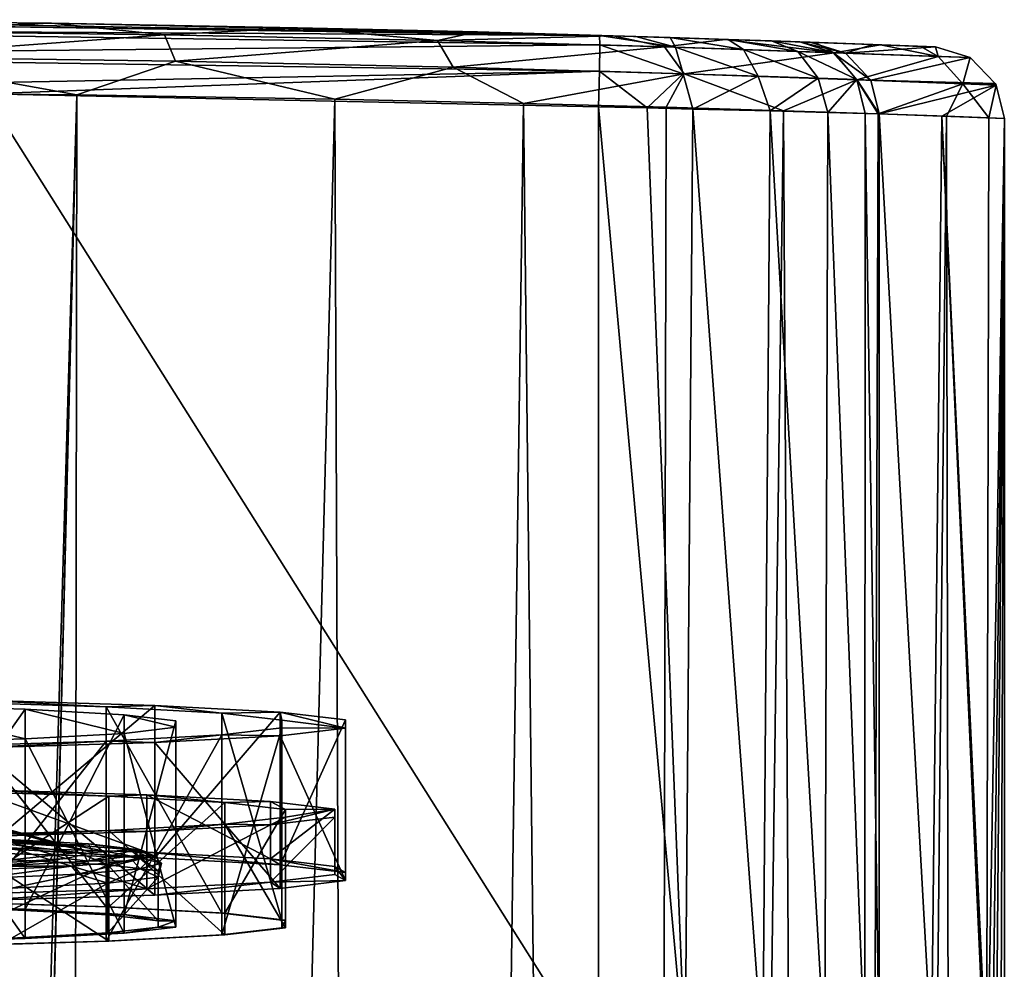
# Model space of a CAD drawing. Units: millimetres. Extents: x -25 to 71, y 0 to 248.
# Drawn here: x 7 to 20, y 235 to 248 of the extents above; entities that cross this region are included whole.
import ezdxf

# ---------------------------------------------------------------- set-up
doc = ezdxf.new("R2010")
doc.units = ezdxf.units.MM
doc.header["$LTSCALE"] = 65.185185
for name, color, linetype in [('791', 7, 'CONTINUOUS'), ('794', 7, 'CONTINUOUS'), ('795', 7, 'CONTINUOUS'), ('804', 7, 'CONTINUOUS'), ('805', 7, 'CONTINUOUS'), ('808', 7, 'CONTINUOUS'), ('809', 7, 'CONTINUOUS'), ('812', 7, 'CONTINUOUS'), ('813', 7, 'CONTINUOUS'), ('829', 7, 'CONTINUOUS'), ('830', 7, 'CONTINUOUS'), ('833', 7, 'CONTINUOUS'), ('835', 7, 'CONTINUOUS'), ('836', 7, 'CONTINUOUS'), ('837', 7, 'CONTINUOUS'), ('840', 7, 'CONTINUOUS'), ('841', 7, 'CONTINUOUS'), ('842', 7, 'CONTINUOUS'), ('843', 7, 'CONTINUOUS'), ('844', 7, 'CONTINUOUS'), ('845', 7, 'CONTINUOUS'), ('849', 7, 'CONTINUOUS'), ('851', 7, 'CONTINUOUS'), ('852', 7, 'CONTINUOUS')]:
    doc.layers.add(name, color=color, linetype=linetype)

msp = doc.modelspace()

# ---------------------------------------------------------------- linework, layer by layer
at = {"layer": '791', "linetype": 'Continuous'}
for points in [[(-0.132, 248.2, 154.5), (14.834, 247.98, 154.363), (0.374, 248.194, -19.346), (-0.132, 248.2, 154.5)], [(0.374, 248.194, -19.346), (14.834, 247.98, 154.363), (2.79, 248.192, -19.3), (0.374, 248.194, -19.346)], [(2.79, 248.192, -19.3), (14.834, 247.98, 154.363), (7.171, 248.149, -18.138), (2.79, 248.192, -19.3)], [(7.171, 248.149, -18.138), (14.834, 247.98, 154.363), (10.61, 248.087, -16.374), (7.171, 248.149, -18.138)], [(10.61, 248.087, -16.374), (14.834, 247.98, 154.363), (13.128, 248.028, -14.444), (10.61, 248.087, -16.374)], [(13.128, 248.028, -14.444), (14.834, 247.98, 154.363), (15.028, 247.974, -12.463), (13.128, 248.028, -14.444)], [(14.834, 247.98, 154.363), (15.345, 247.964, 154.309), (15.028, 247.974, -12.463), (14.834, 247.98, 154.363)], [(15.345, 247.964, 154.309), (15.825, 247.95, 154.175), (15.028, 247.974, -12.463), (15.345, 247.964, 154.309)], [(15.028, 247.974, -12.463), (15.825, 247.95, 154.175), (16.592, 247.925, -10.298), (15.028, 247.974, -12.463)], [(15.825, 247.95, 154.175), (16.638, 247.923, 153.721), (16.592, 247.925, -10.298), (15.825, 247.95, 154.175)], [(17.637, 247.889, 152.291), (17.784, 247.884, 151.398), (16.592, 247.925, -10.298), (17.637, 247.889, 152.291)], [(16.592, 247.925, -10.298), (17.784, 247.884, 151.398), (17.855, 247.881, -7.921), (16.592, 247.925, -10.298)], [(17.243, 247.903, 153.08), (17.637, 247.889, 152.291), (16.592, 247.925, -10.298), (17.243, 247.903, 153.08)], [(16.638, 247.923, 153.721), (17.243, 247.903, 153.08), (16.592, 247.925, -10.298), (16.638, 247.923, 153.721)], [(17.855, 247.881, -7.921), (17.784, 247.884, 151.398), (18.661, 247.852, 75.809), (17.855, 247.881, -7.921)], [(18.766, 247.848, -5.432), (17.855, 247.881, -7.921), (18.661, 247.852, 75.809), (18.766, 247.848, -5.432)], [(19.538, 247.818, 0.226), (18.766, 247.848, -5.432), (18.661, 247.852, 75.809), (19.538, 247.818, 0.226)], [(19.331, 247.826, -2.844), (18.766, 247.848, -5.432), (19.538, 247.818, 0.226), (19.331, 247.826, -2.844)]]:
    msp.add_3dface(points, dxfattribs=at)
at = {"layer": '794', "linetype": 'Continuous'}
for points in [[(18.749, 233.727, 151.41), (19.48, 233.772, 88.201), (18.749, 246.884, 151.41), (18.749, 233.727, 151.41)], [(18.749, 246.884, 151.41), (19.48, 233.772, 88.201), (19.624, 246.852, 75.821), (18.749, 246.884, 151.41)], [(19.48, 233.772, 88.201), (20.212, 233.818, 25.012), (19.624, 246.852, 75.821), (19.48, 233.772, 88.201)], [(20.262, 233.256, 20.716), (20.499, 246.819, 0.237), (19.624, 246.852, 75.821), (20.262, 233.256, 20.716)], [(20.212, 233.818, 25.012), (20.262, 233.256, 20.716), (19.624, 246.852, 75.821), (20.212, 233.818, 25.012)], [(20.308, 231.598, 16.702), (20.499, 246.819, 0.237), (20.262, 233.256, 20.716), (20.308, 231.598, 16.702)], [(20.348, 228.957, 13.255), (20.499, 246.819, 0.237), (20.308, 231.598, 16.702), (20.348, 228.957, 13.255)], [(20.499, 217.2, 0.237), (20.499, 246.819, 0.237), (20.348, 228.957, 13.255), (20.499, 217.2, 0.237)]]:
    msp.add_3dface(points, dxfattribs=at)
at = {"layer": '795', "linetype": 'Continuous'}
for points in [[(7.524, 247.149, -19.07), (3.549, 111.653, -20.191), (2.928, 247.192, -20.29), (7.524, 247.149, -19.07)], [(4.037, 110.314, -20.099), (3.549, 111.653, -20.191), (7.524, 247.149, -19.07), (4.037, 110.314, -20.099)], [(7.321, 100.5, -19.148), (4.037, 108.886, -20.099), (7.524, 247.149, -19.07), (7.321, 100.5, -19.148)], [(4.037, 108.886, -20.099), (4.037, 110.314, -20.099), (7.524, 247.149, -19.07), (4.037, 108.886, -20.099)], [(11.132, 247.088, -17.214), (7.321, 100.5, -19.148), (7.524, 247.149, -19.07), (11.132, 247.088, -17.214)], [(11.72, 100.5, -16.819), (7.321, 100.5, -19.148), (11.132, 247.088, -17.214), (11.72, 100.5, -16.819)], [(13.774, 247.028, -15.184), (11.72, 100.5, -16.819), (11.132, 247.088, -17.214), (13.774, 247.028, -15.184)], [(15.428, 100.5, -13.499), (11.72, 100.5, -16.819), (13.774, 247.028, -15.184), (15.428, 100.5, -13.499)], [(15.767, 246.975, -13.102), (15.428, 100.5, -13.499), (13.774, 247.028, -15.184), (15.767, 246.975, -13.102)], [(17.408, 246.925, -10.826), (15.428, 100.5, -13.499), (15.767, 246.975, -13.102), (17.408, 246.925, -10.826)], [(18.228, 100.5, -9.38), (15.428, 100.5, -13.499), (17.408, 246.925, -10.826), (18.228, 100.5, -9.38)], [(18.733, 246.882, -8.327), (18.228, 100.5, -9.38), (17.408, 246.925, -10.826), (18.733, 246.882, -8.327)], [(19.689, 246.848, -5.711), (18.228, 100.5, -9.38), (18.733, 246.882, -8.327), (19.689, 246.848, -5.711)], [(19.951, 100.5, -4.711), (18.228, 100.5, -9.38), (19.689, 246.848, -5.711), (19.951, 100.5, -4.711)], [(20.281, 246.827, -2.99), (19.951, 100.5, -4.711), (19.689, 246.848, -5.711), (20.281, 246.827, -2.99)], [(20.499, 246.819, 0.237), (19.951, 100.5, -4.711), (20.281, 246.827, -2.99), (20.499, 246.819, 0.237)], [(19.951, 100.5, -4.711), (20.499, 246.819, 0.237), (20.499, 217.2, 0.237), (19.951, 100.5, -4.711)]]:
    msp.add_3dface(points, dxfattribs=at)
at = {"layer": '804', "linetype": 'Continuous'}
for points in [[(0, 233.2, 155.5), (14.823, 233.567, 155.363), (6.254, 247.161, 155.476), (0, 233.2, 155.5)], [(14.823, 233.567, 155.363), (14.823, 246.98, 155.363), (6.254, 247.161, 155.476), (14.823, 233.567, 155.363)]]:
    msp.add_3dface(points, dxfattribs=at)
at = {"layer": '805', "linetype": 'Continuous'}
for points in [[(14.823, 246.98, 155.363), (14.823, 233.567, 155.363), (16.033, 233.613, 155.152), (14.823, 246.98, 155.363)], [(14.823, 246.98, 155.363), (16.033, 233.613, 155.152), (15.502, 246.965, 155.292), (14.823, 246.98, 155.363)], [(15.502, 246.965, 155.292), (16.033, 233.613, 155.152), (16.141, 246.95, 155.113), (15.502, 246.965, 155.292)], [(16.033, 233.613, 155.152), (17.122, 233.657, 154.584), (16.141, 246.95, 155.113), (16.033, 233.613, 155.152)], [(16.141, 246.95, 155.113), (17.122, 233.657, 154.584), (17.223, 246.924, 154.506), (16.141, 246.95, 155.113)], [(17.122, 233.657, 154.584), (17.987, 233.694, 153.712), (17.223, 246.924, 154.506), (17.122, 233.657, 154.584)], [(17.223, 246.924, 154.506), (17.987, 233.694, 153.712), (18.029, 246.903, 153.653), (17.223, 246.924, 154.506)], [(17.987, 233.694, 153.712), (18.546, 233.718, 152.62), (18.029, 246.903, 153.653), (17.987, 233.694, 153.712)], [(18.029, 246.903, 153.653), (18.546, 233.718, 152.62), (18.553, 246.889, 152.6), (18.029, 246.903, 153.653)], [(18.546, 233.718, 152.62), (18.749, 233.727, 151.41), (18.553, 246.889, 152.6), (18.546, 233.718, 152.62)], [(18.749, 233.727, 151.41), (18.749, 246.884, 151.41), (18.553, 246.889, 152.6), (18.749, 233.727, 151.41)]]:
    msp.add_3dface(points, dxfattribs=at)
at = {"layer": '808', "linetype": 'Continuous'}
for points in [[(18.661, 247.852, 75.809), (17.784, 247.884, 151.398), (18.278, 247.732, 151.404), (18.661, 247.852, 75.809)], [(19.538, 247.818, 0.226), (18.661, 247.852, 75.809), (18.278, 247.732, 151.404), (19.538, 247.818, 0.226)], [(19.538, 247.818, 0.226), (18.278, 247.732, 151.404), (20.021, 247.672, 0.231), (19.538, 247.818, 0.226)], [(18.278, 247.732, 151.404), (18.632, 247.353, 151.408), (20.021, 247.672, 0.231), (18.278, 247.732, 151.404)], [(20.021, 247.672, 0.231), (18.632, 247.353, 151.408), (20.371, 247.308, 0.236), (20.021, 247.672, 0.231)], [(18.632, 247.353, 151.408), (18.749, 246.884, 151.41), (20.384, 247.285, 0.236), (18.632, 247.353, 151.408)], [(20.371, 247.308, 0.236), (18.632, 247.353, 151.408), (20.384, 247.285, 0.236), (20.371, 247.308, 0.236)], [(18.749, 246.884, 151.41), (19.624, 246.852, 75.821), (20.384, 247.285, 0.236), (18.749, 246.884, 151.41)], [(19.624, 246.852, 75.821), (20.499, 246.819, 0.237), (20.384, 247.285, 0.236), (19.624, 246.852, 75.821)]]:
    msp.add_3dface(points, dxfattribs=at)
at = {"layer": '809', "linetype": 'Continuous'}
for points in [[(2.79, 248.192, -19.3), (7.171, 248.149, -18.138), (4.492, 248.046, -19.49), (2.79, 248.192, -19.3)], [(7.171, 248.149, -18.138), (8.753, 247.99, -17.99), (4.492, 248.046, -19.49), (7.171, 248.149, -18.138)], [(7.171, 248.149, -18.138), (10.61, 248.087, -16.374), (8.753, 247.99, -17.99), (7.171, 248.149, -18.138)], [(10.61, 248.087, -16.374), (12.569, 247.908, -15.574), (8.753, 247.99, -17.99), (10.61, 248.087, -16.374)], [(10.61, 248.087, -16.374), (13.128, 248.028, -14.444), (12.569, 247.908, -15.574), (10.61, 248.087, -16.374)], [(8.753, 247.99, -17.99), (4.571, 247.679, -19.848), (4.492, 248.046, -19.49), (8.753, 247.99, -17.99)], [(8.907, 247.621, -18.319), (4.571, 247.679, -19.848), (8.753, 247.99, -17.99), (8.907, 247.621, -18.319)], [(12.569, 247.908, -15.574), (8.907, 247.621, -18.319), (8.753, 247.99, -17.99), (12.569, 247.908, -15.574)], [(13.128, 248.028, -14.444), (15.028, 247.974, -12.463), (12.569, 247.908, -15.574), (13.128, 248.028, -14.444)], [(15.028, 247.974, -12.463), (15.744, 247.818, -12.366), (12.569, 247.908, -15.574), (15.028, 247.974, -12.463)], [(15.028, 247.974, -12.463), (16.592, 247.925, -10.298), (15.744, 247.818, -12.366), (15.028, 247.974, -12.463)], [(16.592, 247.925, -10.298), (18.12, 247.738, -8.529), (15.744, 247.818, -12.366), (16.592, 247.925, -10.298)], [(16.592, 247.925, -10.298), (17.855, 247.881, -7.921), (18.12, 247.738, -8.529), (16.592, 247.925, -10.298)], [(12.789, 247.537, -15.859), (8.907, 247.621, -18.319), (12.569, 247.908, -15.574), (12.789, 247.537, -15.859)], [(15.744, 247.818, -12.366), (12.789, 247.537, -15.859), (12.569, 247.908, -15.574), (15.744, 247.818, -12.366)], [(16.021, 247.443, -12.593), (12.789, 247.537, -15.859), (15.744, 247.818, -12.366), (16.021, 247.443, -12.593)], [(18.12, 247.738, -8.529), (16.021, 247.443, -12.593), (15.744, 247.818, -12.366), (18.12, 247.738, -8.529)], [(17.855, 247.881, -7.921), (18.766, 247.848, -5.432), (18.12, 247.738, -8.529), (17.855, 247.881, -7.921)], [(18.766, 247.848, -5.432), (19.574, 247.683, -4.258), (18.12, 247.738, -8.529), (18.766, 247.848, -5.432)], [(18.766, 247.848, -5.432), (19.331, 247.826, -2.844), (19.574, 247.683, -4.258), (18.766, 247.848, -5.432)], [(19.331, 247.826, -2.844), (19.538, 247.818, 0.226), (19.574, 247.683, -4.258), (19.331, 247.826, -2.844)], [(19.538, 247.818, 0.226), (20.021, 247.672, 0.231), (19.574, 247.683, -4.258), (19.538, 247.818, 0.226)], [(7.524, 247.149, -19.07), (2.928, 247.192, -20.29), (4.571, 247.679, -19.848), (7.524, 247.149, -19.07)], [(8.907, 247.621, -18.319), (7.524, 247.149, -19.07), (4.571, 247.679, -19.848), (8.907, 247.621, -18.319)], [(18.438, 247.36, -8.686), (16.021, 247.443, -12.593), (18.12, 247.738, -8.529), (18.438, 247.36, -8.686)], [(19.574, 247.683, -4.258), (18.438, 247.36, -8.686), (18.12, 247.738, -8.529), (19.574, 247.683, -4.258)], [(19.918, 247.303, -4.336), (18.438, 247.36, -8.686), (19.574, 247.683, -4.258), (19.918, 247.303, -4.336)], [(20.021, 247.672, 0.231), (19.918, 247.303, -4.336), (19.574, 247.683, -4.258), (20.021, 247.672, 0.231)], [(20.021, 247.672, 0.231), (20.371, 247.308, 0.236), (19.918, 247.303, -4.336), (20.021, 247.672, 0.231)], [(11.132, 247.088, -17.214), (7.524, 247.149, -19.07), (8.907, 247.621, -18.319), (11.132, 247.088, -17.214)], [(12.789, 247.537, -15.859), (11.132, 247.088, -17.214), (8.907, 247.621, -18.319), (12.789, 247.537, -15.859)], [(13.774, 247.028, -15.184), (11.132, 247.088, -17.214), (12.789, 247.537, -15.859), (13.774, 247.028, -15.184)], [(16.021, 247.443, -12.593), (13.774, 247.028, -15.184), (12.789, 247.537, -15.859), (16.021, 247.443, -12.593)], [(15.767, 246.975, -13.102), (13.774, 247.028, -15.184), (16.021, 247.443, -12.593), (15.767, 246.975, -13.102)], [(17.408, 246.925, -10.826), (15.767, 246.975, -13.102), (16.021, 247.443, -12.593), (17.408, 246.925, -10.826)], [(18.438, 247.36, -8.686), (17.408, 246.925, -10.826), (16.021, 247.443, -12.593), (18.438, 247.36, -8.686)], [(18.733, 246.882, -8.327), (17.408, 246.925, -10.826), (18.438, 247.36, -8.686), (18.733, 246.882, -8.327)], [(19.918, 247.303, -4.336), (18.733, 246.882, -8.327), (18.438, 247.36, -8.686), (19.918, 247.303, -4.336)], [(19.689, 246.848, -5.711), (18.733, 246.882, -8.327), (19.918, 247.303, -4.336), (19.689, 246.848, -5.711)], [(20.281, 246.827, -2.99), (19.689, 246.848, -5.711), (19.918, 247.303, -4.336), (20.281, 246.827, -2.99)], [(20.371, 247.308, 0.236), (20.384, 247.285, 0.236), (19.918, 247.303, -4.336), (20.371, 247.308, 0.236)], [(20.384, 247.285, 0.236), (20.281, 246.827, -2.99), (19.918, 247.303, -4.336), (20.384, 247.285, 0.236)], [(20.499, 246.819, 0.237), (20.281, 246.827, -2.99), (20.384, 247.285, 0.236), (20.499, 246.819, 0.237)]]:
    msp.add_3dface(points, dxfattribs=at)
at = {"layer": '812', "linetype": 'Continuous'}
for points in [[(14.834, 247.98, 154.363), (-0.132, 248.2, 154.5), (0, 248.066, 155), (14.834, 247.98, 154.363)], [(14.834, 247.98, 154.363), (0, 248.066, 155), (14.839, 247.846, 154.862), (14.834, 247.98, 154.363)], [(0, 248.066, 155), (0, 247.7, 155.366), (14.839, 247.846, 154.862), (0, 248.066, 155)], [(14.839, 247.846, 154.862), (0, 247.7, 155.366), (14.835, 247.48, 155.229), (14.839, 247.846, 154.862)], [(0, 247.7, 155.366), (-0.061, 247.199, 155.5), (14.835, 247.48, 155.229), (0, 247.7, 155.366)], [(-0.061, 247.199, 155.5), (6.254, 247.161, 155.476), (14.835, 247.48, 155.229), (-0.061, 247.199, 155.5)], [(6.254, 247.161, 155.476), (14.823, 246.98, 155.363), (14.835, 247.48, 155.229), (6.254, 247.161, 155.476)]]:
    msp.add_3dface(points, dxfattribs=at)
at = {"layer": '813', "linetype": 'Continuous'}
for points in [[(15.345, 247.964, 154.309), (14.834, 247.98, 154.363), (15.899, 247.814, 154.678), (15.345, 247.964, 154.309)], [(14.834, 247.98, 154.363), (14.839, 247.846, 154.862), (15.899, 247.814, 154.678), (14.834, 247.98, 154.363)], [(15.825, 247.95, 154.175), (15.345, 247.964, 154.309), (15.899, 247.814, 154.678), (15.825, 247.95, 154.175)], [(16.638, 247.923, 153.721), (15.825, 247.95, 154.175), (16.852, 247.782, 154.181), (16.638, 247.923, 153.721)], [(15.825, 247.95, 154.175), (15.899, 247.814, 154.678), (16.852, 247.782, 154.181), (15.825, 247.95, 154.175)], [(17.243, 247.903, 153.08), (16.638, 247.923, 153.721), (17.61, 247.756, 153.419), (17.243, 247.903, 153.08)], [(16.638, 247.923, 153.721), (16.852, 247.782, 154.181), (17.61, 247.756, 153.419), (16.638, 247.923, 153.721)], [(14.839, 247.846, 154.862), (14.835, 247.48, 155.229), (16.005, 247.444, 155.025), (14.839, 247.846, 154.862)], [(14.839, 247.846, 154.862), (16.005, 247.444, 155.025), (15.899, 247.814, 154.678), (14.839, 247.846, 154.862)], [(16.005, 247.444, 155.025), (17.057, 247.409, 154.476), (15.899, 247.814, 154.678), (16.005, 247.444, 155.025)], [(15.899, 247.814, 154.678), (17.057, 247.409, 154.476), (16.852, 247.782, 154.181), (15.899, 247.814, 154.678)], [(17.057, 247.409, 154.476), (17.894, 247.38, 153.635), (16.852, 247.782, 154.181), (17.057, 247.409, 154.476)], [(16.852, 247.782, 154.181), (17.894, 247.38, 153.635), (17.61, 247.756, 153.419), (16.852, 247.782, 154.181)], [(17.637, 247.889, 152.291), (17.243, 247.903, 153.08), (18.101, 247.739, 152.464), (17.637, 247.889, 152.291)], [(17.243, 247.903, 153.08), (17.61, 247.756, 153.419), (18.101, 247.739, 152.464), (17.243, 247.903, 153.08)], [(17.784, 247.884, 151.398), (17.637, 247.889, 152.291), (18.278, 247.732, 151.404), (17.784, 247.884, 151.398)], [(18.278, 247.732, 151.404), (17.637, 247.889, 152.291), (18.101, 247.739, 152.464), (18.278, 247.732, 151.404)], [(17.894, 247.38, 153.635), (18.436, 247.361, 152.579), (17.61, 247.756, 153.419), (17.894, 247.38, 153.635)], [(17.61, 247.756, 153.419), (18.436, 247.361, 152.579), (18.101, 247.739, 152.464), (17.61, 247.756, 153.419)], [(18.436, 247.361, 152.579), (18.632, 247.353, 151.408), (18.101, 247.739, 152.464), (18.436, 247.361, 152.579)], [(18.632, 247.353, 151.408), (18.278, 247.732, 151.404), (18.101, 247.739, 152.464), (18.632, 247.353, 151.408)], [(14.823, 246.98, 155.363), (15.502, 246.965, 155.292), (14.835, 247.48, 155.229), (14.823, 246.98, 155.363)], [(14.835, 247.48, 155.229), (15.502, 246.965, 155.292), (16.005, 247.444, 155.025), (14.835, 247.48, 155.229)], [(15.502, 246.965, 155.292), (16.141, 246.95, 155.113), (16.005, 247.444, 155.025), (15.502, 246.965, 155.292)], [(16.005, 247.444, 155.025), (16.141, 246.95, 155.113), (17.057, 247.409, 154.476), (16.005, 247.444, 155.025)], [(16.141, 246.95, 155.113), (17.223, 246.924, 154.506), (17.057, 247.409, 154.476), (16.141, 246.95, 155.113)], [(17.057, 247.409, 154.476), (17.223, 246.924, 154.506), (17.894, 247.38, 153.635), (17.057, 247.409, 154.476)], [(17.223, 246.924, 154.506), (18.029, 246.903, 153.653), (17.894, 247.38, 153.635), (17.223, 246.924, 154.506)], [(17.894, 247.38, 153.635), (18.029, 246.903, 153.653), (18.436, 247.361, 152.579), (17.894, 247.38, 153.635)], [(18.029, 246.903, 153.653), (18.553, 246.889, 152.6), (18.436, 247.361, 152.579), (18.029, 246.903, 153.653)], [(18.553, 246.889, 152.6), (18.749, 246.884, 151.41), (18.436, 247.361, 152.579), (18.553, 246.889, 152.6)], [(18.749, 246.884, 151.41), (18.632, 247.353, 151.408), (18.436, 247.361, 152.579), (18.749, 246.884, 151.41)]]:
    msp.add_3dface(points, dxfattribs=at)
at = {"layer": '829', "linetype": 'Continuous'}
for points in [[(5.704, 237.404, 148.552), (6.082, 237.425, 149.141), (7.973, 237.336, 146.587), (5.704, 237.404, 148.552)], [(6.082, 237.425, 149.141), (8.502, 237.352, 147.045), (7.973, 237.336, 146.587), (6.082, 237.425, 149.141)], [(7.973, 237.336, 146.587), (8.502, 237.352, 147.045), (9.597, 237.247, 144.062), (7.973, 237.336, 146.587)], [(8.502, 237.352, 147.045), (10.233, 237.258, 144.353), (9.597, 237.247, 144.062), (8.502, 237.352, 147.045)], [(9.597, 237.247, 144.062), (10.233, 237.258, 144.353), (10.443, 237.147, 141.183), (9.597, 237.247, 144.062)], [(10.233, 237.258, 144.353), (11.135, 237.15, 141.283), (10.443, 237.147, 141.183), (10.233, 237.258, 144.353)], [(10.443, 237.042, 138.182), (10.233, 236.931, 135.012), (9.597, 236.942, 135.303), (10.443, 237.042, 138.182)], [(11.135, 237.039, 138.082), (10.233, 236.931, 135.012), (11.135, 237.15, 141.283), (11.135, 237.039, 138.082)], [(11.135, 237.15, 141.283), (10.233, 236.931, 135.012), (10.443, 237.042, 138.182), (11.135, 237.15, 141.283)], [(10.443, 237.147, 141.183), (11.135, 237.15, 141.283), (10.443, 237.042, 138.182), (10.443, 237.147, 141.183)], [(9.597, 236.942, 135.303), (8.502, 236.837, 132.32), (7.973, 236.853, 132.778), (9.597, 236.942, 135.303)], [(10.233, 236.931, 135.012), (8.502, 236.837, 132.32), (9.597, 236.942, 135.303), (10.233, 236.931, 135.012)], [(7.973, 236.853, 132.778), (6.082, 236.764, 130.224), (5.704, 236.785, 130.813), (7.973, 236.853, 132.778)], [(8.502, 236.837, 132.32), (6.082, 236.764, 130.224), (7.973, 236.853, 132.778), (8.502, 236.837, 132.32)]]:
    msp.add_3dface(points, dxfattribs=at)
at = {"layer": '830', "linetype": 'Continuous'}
for points in [[(5.704, 237.404, 148.552), (7.973, 237.336, 146.587), (5.704, 235.855, 148.606), (5.704, 237.404, 148.552)], [(5.704, 235.855, 148.606), (7.973, 237.336, 146.587), (7.973, 235.787, 146.641), (5.704, 235.855, 148.606)], [(7.973, 237.336, 146.587), (9.597, 237.247, 144.062), (7.973, 235.787, 146.641), (7.973, 237.336, 146.587)], [(7.973, 235.787, 146.641), (9.597, 237.247, 144.062), (9.597, 235.698, 144.116), (7.973, 235.787, 146.641)], [(9.597, 237.247, 144.062), (10.443, 237.147, 141.183), (9.597, 235.698, 144.116), (9.597, 237.247, 144.062)], [(9.597, 235.698, 144.116), (10.443, 237.147, 141.183), (10.443, 235.598, 141.237), (9.597, 235.698, 144.116)], [(10.443, 237.042, 138.182), (9.597, 236.942, 135.303), (10.443, 235.493, 138.236), (10.443, 237.042, 138.182)], [(10.443, 237.147, 141.183), (10.443, 237.042, 138.182), (10.443, 235.598, 141.237), (10.443, 237.147, 141.183)], [(10.443, 235.598, 141.237), (10.443, 237.042, 138.182), (10.443, 235.493, 138.236), (10.443, 235.598, 141.237)], [(9.597, 236.942, 135.303), (7.973, 236.853, 132.778), (9.597, 235.392, 135.357), (9.597, 236.942, 135.303)], [(10.443, 235.493, 138.236), (9.597, 236.942, 135.303), (9.597, 235.392, 135.357), (10.443, 235.493, 138.236)], [(7.973, 236.853, 132.778), (5.704, 236.785, 130.813), (7.973, 235.304, 132.832), (7.973, 236.853, 132.778)], [(7.973, 235.304, 132.832), (5.704, 236.785, 130.813), (5.704, 235.236, 130.867), (7.973, 235.304, 132.832)], [(9.597, 235.392, 135.357), (7.973, 236.853, 132.778), (7.973, 235.304, 132.832), (9.597, 235.392, 135.357)]]:
    msp.add_3dface(points, dxfattribs=at)
at = {"layer": '833', "linetype": 'Continuous'}
for points in [[(8.502, 237.352, 147.045), (6.082, 237.425, 149.141), (8.502, 236.552, 147.073), (8.502, 237.352, 147.045)], [(8.502, 236.552, 147.073), (6.082, 237.425, 149.141), (6.082, 236.625, 149.169), (8.502, 236.552, 147.073)], [(10.233, 237.258, 144.353), (8.502, 237.352, 147.045), (10.233, 236.458, 144.381), (10.233, 237.258, 144.353)], [(10.233, 236.458, 144.381), (8.502, 237.352, 147.045), (8.502, 236.552, 147.073), (10.233, 236.458, 144.381)], [(11.135, 237.15, 141.283), (10.233, 237.258, 144.353), (10.233, 236.458, 144.381), (11.135, 237.15, 141.283)], [(11.136, 236.351, 141.31), (11.135, 237.15, 141.283), (10.233, 236.458, 144.381), (11.136, 236.351, 141.31)], [(10.233, 236.931, 135.012), (11.135, 237.039, 138.082), (10.233, 236.132, 135.04), (10.233, 236.931, 135.012)], [(10.233, 236.132, 135.04), (11.135, 237.039, 138.082), (11.136, 236.239, 138.11), (10.233, 236.132, 135.04)], [(11.135, 237.039, 138.082), (11.135, 237.15, 141.283), (11.136, 236.239, 138.11), (11.135, 237.039, 138.082)], [(11.136, 236.239, 138.11), (11.135, 237.15, 141.283), (11.136, 236.351, 141.31), (11.136, 236.239, 138.11)], [(8.502, 236.837, 132.32), (10.233, 236.931, 135.012), (8.502, 236.038, 132.348), (8.502, 236.837, 132.32)], [(8.502, 236.038, 132.348), (10.233, 236.931, 135.012), (10.233, 236.132, 135.04), (8.502, 236.038, 132.348)], [(6.082, 236.764, 130.224), (8.502, 236.837, 132.32), (8.502, 236.038, 132.348), (6.082, 236.764, 130.224)], [(6.082, 235.965, 130.252), (6.082, 236.764, 130.224), (8.502, 236.038, 132.348), (6.082, 235.965, 130.252)]]:
    msp.add_3dface(points, dxfattribs=at)
at = {"layer": '835', "linetype": 'Continuous'}
for points in [[(6.163, 236.543, 149.298), (8.616, 236.469, 147.174), (6.082, 236.625, 149.169), (6.163, 236.543, 149.298)], [(8.616, 236.469, 147.174), (8.502, 236.552, 147.073), (6.082, 236.625, 149.169), (8.616, 236.469, 147.174)], [(8.616, 236.469, 147.174), (10.37, 236.374, 144.446), (8.502, 236.552, 147.073), (8.616, 236.469, 147.174)], [(10.37, 236.374, 144.446), (10.233, 236.458, 144.381), (8.502, 236.552, 147.073), (10.37, 236.374, 144.446)], [(10.37, 236.374, 144.446), (11.284, 236.265, 141.335), (10.233, 236.458, 144.381), (10.37, 236.374, 144.446)], [(11.284, 236.265, 141.335), (11.136, 236.351, 141.31), (10.233, 236.458, 144.381), (11.284, 236.265, 141.335)], [(11.284, 236.265, 141.335), (11.284, 236.152, 138.092), (11.136, 236.351, 141.31), (11.284, 236.265, 141.335)], [(11.284, 236.152, 138.092), (11.136, 236.239, 138.11), (11.136, 236.351, 141.31), (11.284, 236.152, 138.092)], [(11.284, 236.152, 138.092), (10.233, 236.132, 135.04), (11.136, 236.239, 138.11), (11.284, 236.152, 138.092)], [(8.616, 235.948, 132.252), (8.502, 236.038, 132.348), (10.233, 236.132, 135.04), (8.616, 235.948, 132.252)], [(10.37, 236.043, 134.981), (8.616, 235.948, 132.252), (10.233, 236.132, 135.04), (10.37, 236.043, 134.981)], [(11.284, 236.152, 138.092), (10.37, 236.043, 134.981), (10.233, 236.132, 135.04), (11.284, 236.152, 138.092)], [(6.163, 235.874, 130.129), (6.082, 235.965, 130.252), (8.502, 236.038, 132.348), (6.163, 235.874, 130.129)], [(8.616, 235.948, 132.252), (6.163, 235.874, 130.129), (8.502, 236.038, 132.348), (8.616, 235.948, 132.252)]]:
    msp.add_3dface(points, dxfattribs=at)
at = {"layer": '836', "linetype": 'Continuous'}
for points in [[(5.676, 235.854, 148.564), (5.704, 235.855, 148.606), (7.935, 235.785, 146.608), (5.676, 235.854, 148.564)], [(5.704, 235.855, 148.606), (7.973, 235.787, 146.641), (7.935, 235.785, 146.608), (5.704, 235.855, 148.606)], [(7.935, 235.785, 146.608), (7.973, 235.787, 146.641), (9.551, 235.698, 144.095), (7.935, 235.785, 146.608)], [(7.973, 235.787, 146.641), (9.597, 235.698, 144.116), (9.551, 235.698, 144.095), (7.973, 235.787, 146.641)], [(9.551, 235.698, 144.095), (9.597, 235.698, 144.116), (10.393, 235.598, 141.23), (9.551, 235.698, 144.095)], [(9.597, 235.698, 144.116), (10.443, 235.598, 141.237), (10.393, 235.598, 141.23), (9.597, 235.698, 144.116)], [(10.443, 235.598, 141.237), (10.443, 235.493, 138.236), (10.393, 235.493, 138.243), (10.443, 235.598, 141.237)], [(10.393, 235.598, 141.23), (10.443, 235.598, 141.237), (10.393, 235.493, 138.243), (10.393, 235.598, 141.23)], [(9.551, 235.393, 135.378), (7.973, 235.304, 132.832), (7.935, 235.305, 132.865), (9.551, 235.393, 135.378)], [(9.597, 235.392, 135.357), (7.973, 235.304, 132.832), (9.551, 235.393, 135.378), (9.597, 235.392, 135.357)], [(10.393, 235.493, 138.243), (9.597, 235.392, 135.357), (9.551, 235.393, 135.378), (10.393, 235.493, 138.243)], [(10.443, 235.493, 138.236), (9.597, 235.392, 135.357), (10.393, 235.493, 138.243), (10.443, 235.493, 138.236)], [(7.935, 235.305, 132.865), (5.704, 235.236, 130.867), (5.676, 235.237, 130.909), (7.935, 235.305, 132.865)], [(7.973, 235.304, 132.832), (5.704, 235.236, 130.867), (7.935, 235.305, 132.865), (7.973, 235.304, 132.832)]]:
    msp.add_3dface(points, dxfattribs=at)
at = {"layer": '837', "linetype": 'Continuous'}
for points in [[(7.935, 238.584, 146.511), (5.676, 238.652, 148.467), (7.935, 235.785, 146.608), (7.935, 238.584, 146.511)], [(5.676, 238.652, 148.467), (5.676, 235.854, 148.564), (7.935, 235.785, 146.608), (5.676, 238.652, 148.467)], [(9.551, 238.496, 143.997), (7.935, 238.584, 146.511), (9.551, 235.698, 144.095), (9.551, 238.496, 143.997)], [(7.935, 238.584, 146.511), (7.935, 235.785, 146.608), (9.551, 235.698, 144.095), (7.935, 238.584, 146.511)], [(10.393, 238.396, 141.132), (9.551, 238.496, 143.997), (10.393, 235.598, 141.23), (10.393, 238.396, 141.132)], [(9.551, 238.496, 143.997), (9.551, 235.698, 144.095), (10.393, 235.598, 141.23), (9.551, 238.496, 143.997)], [(9.551, 238.191, 135.28), (10.393, 238.292, 138.146), (9.551, 235.393, 135.378), (9.551, 238.191, 135.28)], [(10.393, 238.292, 138.146), (10.393, 235.493, 138.243), (9.551, 235.393, 135.378), (10.393, 238.292, 138.146)], [(10.393, 238.292, 138.146), (10.393, 238.396, 141.132), (10.393, 235.493, 138.243), (10.393, 238.292, 138.146)], [(10.393, 238.396, 141.132), (10.393, 235.598, 141.23), (10.393, 235.493, 138.243), (10.393, 238.396, 141.132)], [(7.935, 238.104, 132.766), (9.551, 238.191, 135.28), (7.935, 235.305, 132.865), (7.935, 238.104, 132.766)], [(9.551, 238.191, 135.28), (9.551, 235.393, 135.378), (7.935, 235.305, 132.865), (9.551, 238.191, 135.28)], [(5.676, 238.035, 130.811), (7.935, 238.104, 132.766), (5.676, 235.237, 130.909), (5.676, 238.035, 130.811)], [(7.935, 238.104, 132.766), (7.935, 235.305, 132.865), (5.676, 235.237, 130.909), (7.935, 238.104, 132.766)]]:
    msp.add_3dface(points, dxfattribs=at)
at = {"layer": '840', "linetype": 'Continuous'}
for points in [[(7.935, 238.584, 146.511), (6.163, 238.678, 149.224), (5.676, 238.652, 148.467), (7.935, 238.584, 146.511)], [(8.616, 238.604, 147.099), (6.163, 238.678, 149.224), (7.935, 238.584, 146.511), (8.616, 238.604, 147.099)], [(9.551, 238.496, 143.997), (8.616, 238.604, 147.099), (7.935, 238.584, 146.511), (9.551, 238.496, 143.997)], [(10.369, 238.509, 144.373), (8.616, 238.604, 147.099), (9.551, 238.496, 143.997), (10.369, 238.509, 144.373)], [(10.393, 238.396, 141.132), (10.369, 238.509, 144.373), (9.551, 238.496, 143.997), (10.393, 238.396, 141.132)], [(11.284, 238.4, 141.259), (10.369, 238.509, 144.373), (11.284, 238.287, 138.018), (11.284, 238.4, 141.259)], [(11.284, 238.287, 138.018), (10.369, 238.509, 144.373), (10.393, 238.396, 141.132), (11.284, 238.287, 138.018)], [(9.551, 238.191, 135.28), (10.369, 238.178, 134.905), (10.393, 238.292, 138.146), (9.551, 238.191, 135.28)], [(10.369, 238.178, 134.905), (11.284, 238.287, 138.018), (10.393, 238.292, 138.146), (10.369, 238.178, 134.905)], [(10.393, 238.292, 138.146), (11.284, 238.287, 138.018), (10.393, 238.396, 141.132), (10.393, 238.292, 138.146)], [(7.935, 238.104, 132.766), (8.616, 238.083, 132.179), (9.551, 238.191, 135.28), (7.935, 238.104, 132.766)], [(8.616, 238.083, 132.179), (10.369, 238.178, 134.905), (9.551, 238.191, 135.28), (8.616, 238.083, 132.179)], [(5.676, 238.035, 130.811), (6.163, 238.009, 130.054), (7.935, 238.104, 132.766), (5.676, 238.035, 130.811)], [(6.163, 238.009, 130.054), (8.616, 238.083, 132.179), (7.935, 238.104, 132.766), (6.163, 238.009, 130.054)]]:
    msp.add_3dface(points, dxfattribs=at)
at = {"layer": '841', "linetype": 'Continuous'}
for points in [[(6.163, 238.678, 149.224), (8.616, 238.604, 147.099), (6.163, 236.543, 149.298), (6.163, 238.678, 149.224)], [(6.163, 236.543, 149.298), (8.616, 238.604, 147.099), (8.616, 236.469, 147.174), (6.163, 236.543, 149.298)], [(8.616, 238.604, 147.099), (10.369, 238.509, 144.373), (8.616, 236.469, 147.174), (8.616, 238.604, 147.099)], [(8.616, 236.469, 147.174), (10.369, 238.509, 144.373), (10.37, 236.374, 144.446), (8.616, 236.469, 147.174)], [(10.369, 238.509, 144.373), (11.284, 238.4, 141.259), (10.37, 236.374, 144.446), (10.369, 238.509, 144.373)], [(11.284, 238.287, 138.018), (10.369, 238.178, 134.905), (11.284, 236.152, 138.092), (11.284, 238.287, 138.018)], [(10.37, 236.374, 144.446), (11.284, 238.4, 141.259), (11.284, 236.265, 141.335), (10.37, 236.374, 144.446)], [(11.284, 238.4, 141.259), (11.284, 238.287, 138.018), (11.284, 236.265, 141.335), (11.284, 238.4, 141.259)], [(11.284, 236.265, 141.335), (11.284, 238.287, 138.018), (11.284, 236.152, 138.092), (11.284, 236.265, 141.335)], [(10.369, 238.178, 134.905), (8.616, 238.083, 132.179), (10.37, 236.043, 134.981), (10.369, 238.178, 134.905)], [(11.284, 236.152, 138.092), (10.369, 238.178, 134.905), (10.37, 236.043, 134.981), (11.284, 236.152, 138.092)], [(8.616, 238.083, 132.179), (6.163, 238.009, 130.054), (8.616, 235.948, 132.252), (8.616, 238.083, 132.179)], [(8.616, 235.948, 132.252), (6.163, 238.009, 130.054), (6.163, 235.874, 130.129), (8.616, 235.948, 132.252)], [(10.37, 236.043, 134.981), (8.616, 238.083, 132.179), (8.616, 235.948, 132.252), (10.37, 236.043, 134.981)]]:
    msp.add_3dface(points, dxfattribs=at)
at = {"layer": '842', "linetype": 'Continuous'}
for points in [[(6.613, 236.445, 145.439), (6.613, 235.745, 145.463), (7.959, 236.372, 143.345), (6.613, 236.445, 145.439)], [(6.613, 235.745, 145.463), (7.959, 235.672, 143.369), (7.959, 236.372, 143.345), (6.613, 235.745, 145.463)], [(7.959, 235.672, 143.369), (8.661, 235.589, 140.981), (7.959, 236.372, 143.345), (7.959, 235.672, 143.369)], [(7.959, 236.372, 143.345), (8.661, 235.589, 140.981), (8.661, 236.288, 140.957), (7.959, 236.372, 143.345)], [(8.661, 235.589, 140.981), (8.661, 235.502, 138.492), (8.661, 236.288, 140.957), (8.661, 235.589, 140.981)], [(8.661, 236.288, 140.957), (8.661, 235.502, 138.492), (8.661, 236.202, 138.468), (8.661, 236.288, 140.957)], [(7.959, 235.419, 136.104), (6.613, 235.345, 134.01), (7.959, 236.118, 136.079), (7.959, 235.419, 136.104)], [(7.959, 236.118, 136.079), (6.613, 235.345, 134.01), (6.613, 236.045, 133.986), (7.959, 236.118, 136.079)], [(8.661, 235.502, 138.492), (7.959, 235.419, 136.104), (8.661, 236.202, 138.468), (8.661, 235.502, 138.492)], [(8.661, 236.202, 138.468), (7.959, 235.419, 136.104), (7.959, 236.118, 136.079), (8.661, 236.202, 138.468)]]:
    msp.add_3dface(points, dxfattribs=at)
at = {"layer": '843', "linetype": 'Continuous'}
for points in [[(6.081, 236.717, 145.78), (7.448, 236.655, 144), (6.385, 236.738, 145.233), (6.081, 236.717, 145.78)], [(6.159, 236.61, 145.862), (7.543, 236.547, 144.059), (6.081, 236.717, 145.78), (6.159, 236.61, 145.862)], [(6.081, 236.717, 145.78), (7.543, 236.547, 144.059), (7.448, 236.655, 144), (6.081, 236.717, 145.78)], [(6.385, 236.738, 145.233), (7.448, 236.655, 144), (7.686, 236.667, 143.211), (6.385, 236.738, 145.233)], [(7.448, 236.655, 144), (8.307, 236.582, 141.927), (7.686, 236.667, 143.211), (7.448, 236.655, 144)], [(7.543, 236.547, 144.059), (8.413, 236.473, 141.96), (7.448, 236.655, 144), (7.543, 236.547, 144.059)], [(7.448, 236.655, 144), (8.413, 236.473, 141.96), (8.307, 236.582, 141.927), (7.448, 236.655, 144)], [(7.686, 236.667, 143.211), (8.307, 236.582, 141.927), (8.364, 236.587, 140.904), (7.686, 236.667, 143.211)], [(6.159, 236.61, 145.862), (6.613, 236.445, 145.439), (7.543, 236.547, 144.059), (6.159, 236.61, 145.862)], [(6.613, 236.445, 145.439), (7.959, 236.372, 143.345), (7.543, 236.547, 144.059), (6.613, 236.445, 145.439)], [(7.543, 236.547, 144.059), (7.959, 236.372, 143.345), (8.413, 236.473, 141.96), (7.543, 236.547, 144.059)], [(8.364, 236.503, 138.499), (8.307, 236.427, 137.479), (7.686, 236.422, 136.193), (8.364, 236.503, 138.499)], [(8.307, 236.582, 141.927), (8.6, 236.505, 139.703), (8.364, 236.587, 140.904), (8.307, 236.582, 141.927)], [(8.413, 236.473, 141.96), (8.71, 236.395, 139.707), (8.307, 236.582, 141.927), (8.413, 236.473, 141.96)], [(8.307, 236.582, 141.927), (8.71, 236.395, 139.707), (8.6, 236.505, 139.703), (8.307, 236.582, 141.927)], [(8.6, 236.505, 139.703), (8.413, 236.316, 137.454), (8.307, 236.427, 137.479), (8.6, 236.505, 139.703)], [(8.6, 236.505, 139.703), (8.307, 236.427, 137.479), (8.364, 236.503, 138.499), (8.6, 236.505, 139.703)], [(8.364, 236.587, 140.904), (8.6, 236.505, 139.703), (8.364, 236.503, 138.499), (8.364, 236.587, 140.904)], [(8.71, 236.395, 139.707), (8.413, 236.316, 137.454), (8.6, 236.505, 139.703), (8.71, 236.395, 139.707)], [(7.448, 236.355, 135.406), (6.159, 236.18, 133.552), (6.081, 236.292, 133.626), (7.448, 236.355, 135.406)], [(7.448, 236.355, 135.406), (6.081, 236.292, 133.626), (6.385, 236.352, 134.17), (7.448, 236.355, 135.406)], [(7.543, 236.243, 135.355), (6.159, 236.18, 133.552), (7.448, 236.355, 135.406), (7.543, 236.243, 135.355)], [(7.686, 236.422, 136.193), (7.448, 236.355, 135.406), (6.385, 236.352, 134.17), (7.686, 236.422, 136.193)], [(8.307, 236.427, 137.479), (7.543, 236.243, 135.355), (7.448, 236.355, 135.406), (8.307, 236.427, 137.479)], [(8.307, 236.427, 137.479), (7.448, 236.355, 135.406), (7.686, 236.422, 136.193), (8.307, 236.427, 137.479)], [(8.413, 236.316, 137.454), (7.543, 236.243, 135.355), (8.307, 236.427, 137.479), (8.413, 236.316, 137.454)], [(7.959, 236.372, 143.345), (8.661, 236.288, 140.957), (8.413, 236.473, 141.96), (7.959, 236.372, 143.345)], [(8.413, 236.473, 141.96), (8.661, 236.288, 140.957), (8.71, 236.395, 139.707), (8.413, 236.473, 141.96)], [(8.71, 236.395, 139.707), (8.661, 236.202, 138.468), (8.413, 236.316, 137.454), (8.71, 236.395, 139.707)], [(8.661, 236.288, 140.957), (8.661, 236.202, 138.468), (8.71, 236.395, 139.707), (8.661, 236.288, 140.957)], [(7.543, 236.243, 135.355), (6.613, 236.045, 133.986), (6.159, 236.18, 133.552), (7.543, 236.243, 135.355)], [(7.959, 236.118, 136.079), (6.613, 236.045, 133.986), (7.543, 236.243, 135.355), (7.959, 236.118, 136.079)], [(8.413, 236.316, 137.454), (7.959, 236.118, 136.079), (7.543, 236.243, 135.355), (8.413, 236.316, 137.454)], [(8.661, 236.202, 138.468), (7.959, 236.118, 136.079), (8.413, 236.316, 137.454), (8.661, 236.202, 138.468)]]:
    msp.add_3dface(points, dxfattribs=at)
at = {"layer": '844', "linetype": 'Continuous'}
for points in [[(6.27, 236.704, 144.254), (6.385, 236.738, 145.233), (7.371, 236.628, 142.095), (6.27, 236.704, 144.254)], [(6.385, 236.738, 145.233), (7.686, 236.667, 143.211), (7.371, 236.628, 142.095), (6.385, 236.738, 145.233)], [(7.371, 236.628, 142.095), (7.686, 236.667, 143.211), (7.75, 236.545, 139.702), (7.371, 236.628, 142.095)], [(7.686, 236.667, 143.211), (8.364, 236.587, 140.904), (7.75, 236.545, 139.702), (7.686, 236.667, 143.211)], [(7.75, 236.545, 139.702), (7.686, 236.422, 136.193), (7.371, 236.461, 137.308), (7.75, 236.545, 139.702)], [(8.364, 236.587, 140.904), (8.364, 236.503, 138.499), (7.686, 236.422, 136.193), (8.364, 236.587, 140.904)], [(8.364, 236.587, 140.904), (7.686, 236.422, 136.193), (7.75, 236.545, 139.702), (8.364, 236.587, 140.904)], [(7.371, 236.461, 137.308), (6.385, 236.352, 134.17), (6.27, 236.386, 135.149), (7.371, 236.461, 137.308)], [(7.686, 236.422, 136.193), (6.385, 236.352, 134.17), (7.371, 236.461, 137.308), (7.686, 236.422, 136.193)]]:
    msp.add_3dface(points, dxfattribs=at)
at = {"layer": '845', "linetype": 'Continuous'}
for points in [[(1.09, 238.352, 139.887), (1.008, 238.361, 140.124), (7.371, 236.628, 142.095), (1.09, 238.352, 139.887)], [(1.008, 238.361, 140.124), (6.27, 236.704, 144.254), (7.371, 236.628, 142.095), (1.008, 238.361, 140.124)], [(1.008, 238.327, 139.154), (1.09, 238.335, 139.39), (7.371, 236.461, 137.308), (1.008, 238.327, 139.154)], [(1.008, 238.327, 139.154), (7.371, 236.461, 137.308), (6.27, 236.386, 135.149), (1.008, 238.327, 139.154)], [(1.118, 238.344, 139.639), (1.09, 238.352, 139.887), (7.75, 236.545, 139.702), (1.118, 238.344, 139.639)], [(1.09, 238.352, 139.887), (7.371, 236.628, 142.095), (7.75, 236.545, 139.702), (1.09, 238.352, 139.887)], [(1.09, 238.335, 139.39), (1.118, 238.344, 139.639), (7.371, 236.461, 137.308), (1.09, 238.335, 139.39)], [(1.118, 238.344, 139.639), (7.75, 236.545, 139.702), (7.371, 236.461, 137.308), (1.118, 238.344, 139.639)]]:
    msp.add_3dface(points, dxfattribs=at)
at = {"layer": '849', "linetype": 'Continuous'}
for points in [[(4.865, 238.608, 147.206), (6.802, 238.549, 145.529), (4.865, 235.81, 147.303), (4.865, 238.608, 147.206)], [(4.865, 235.81, 147.303), (6.802, 238.549, 145.529), (6.801, 235.751, 145.627), (4.865, 235.81, 147.303)], [(6.802, 238.549, 145.529), (8.187, 238.474, 143.375), (6.801, 235.751, 145.627), (6.802, 238.549, 145.529)], [(6.801, 235.751, 145.627), (8.187, 238.474, 143.375), (8.187, 235.676, 143.473), (6.801, 235.751, 145.627)], [(8.187, 238.474, 143.375), (8.908, 238.388, 140.92), (8.187, 235.676, 143.473), (8.187, 238.474, 143.375)], [(8.187, 235.676, 143.473), (8.908, 238.388, 140.92), (8.908, 235.59, 141.017), (8.187, 235.676, 143.473)], [(8.908, 238.299, 138.358), (8.187, 238.213, 135.903), (8.908, 235.501, 138.456), (8.908, 238.299, 138.358)], [(8.908, 238.388, 140.92), (8.908, 238.299, 138.358), (8.908, 235.59, 141.017), (8.908, 238.388, 140.92)], [(8.908, 235.59, 141.017), (8.908, 238.299, 138.358), (8.908, 235.501, 138.456), (8.908, 235.59, 141.017)], [(6.802, 238.138, 133.749), (4.865, 238.079, 132.072), (6.801, 235.34, 133.846), (6.802, 238.138, 133.749)], [(8.187, 235.415, 136), (6.802, 238.138, 133.749), (6.801, 235.34, 133.846), (8.187, 235.415, 136)], [(8.187, 238.213, 135.903), (6.802, 238.138, 133.749), (8.187, 235.415, 136), (8.187, 238.213, 135.903)], [(8.908, 235.501, 138.456), (8.187, 238.213, 135.903), (8.187, 235.415, 136), (8.908, 235.501, 138.456)], [(6.801, 235.34, 133.846), (4.865, 238.079, 132.072), (4.865, 235.281, 132.17), (6.801, 235.34, 133.846)]]:
    msp.add_3dface(points, dxfattribs=at)
at = {"layer": '851', "linetype": 'Continuous'}
for points in [[(6.613, 235.745, 145.463), (4.865, 235.81, 147.303), (6.801, 235.751, 145.627), (6.613, 235.745, 145.463)], [(7.959, 235.672, 143.369), (6.613, 235.745, 145.463), (6.801, 235.751, 145.627), (7.959, 235.672, 143.369)], [(7.959, 235.672, 143.369), (6.801, 235.751, 145.627), (8.187, 235.676, 143.473), (7.959, 235.672, 143.369)], [(8.661, 235.589, 140.981), (7.959, 235.672, 143.369), (8.187, 235.676, 143.473), (8.661, 235.589, 140.981)], [(8.661, 235.589, 140.981), (8.187, 235.676, 143.473), (8.908, 235.59, 141.017), (8.661, 235.589, 140.981)], [(8.661, 235.502, 138.492), (8.661, 235.589, 140.981), (8.908, 235.59, 141.017), (8.661, 235.502, 138.492)], [(8.661, 235.502, 138.492), (8.908, 235.59, 141.017), (8.908, 235.501, 138.456), (8.661, 235.502, 138.492)], [(6.613, 235.345, 134.01), (7.959, 235.419, 136.104), (6.801, 235.34, 133.846), (6.613, 235.345, 134.01)], [(7.959, 235.419, 136.104), (8.187, 235.415, 136), (6.801, 235.34, 133.846), (7.959, 235.419, 136.104)], [(7.959, 235.419, 136.104), (8.661, 235.502, 138.492), (8.187, 235.415, 136), (7.959, 235.419, 136.104)], [(8.661, 235.502, 138.492), (8.908, 235.501, 138.456), (8.187, 235.415, 136), (8.661, 235.502, 138.492)], [(6.613, 235.345, 134.01), (6.801, 235.34, 133.846), (4.865, 235.281, 132.17), (6.613, 235.345, 134.01)]]:
    msp.add_3dface(points, dxfattribs=at)
at = {"layer": '852', "linetype": 'Continuous'}
for points in [[(6.802, 238.549, 145.529), (4.865, 238.608, 147.206), (6.802, 238.138, 133.749), (6.802, 238.549, 145.529)], [(6.802, 238.138, 133.749), (4.865, 238.608, 147.206), (4.865, 238.079, 132.072), (6.802, 238.138, 133.749)], [(8.187, 238.474, 143.375), (6.802, 238.549, 145.529), (8.187, 238.213, 135.903), (8.187, 238.474, 143.375)], [(8.187, 238.213, 135.903), (6.802, 238.549, 145.529), (6.802, 238.138, 133.749), (8.187, 238.213, 135.903)], [(8.908, 238.388, 140.92), (8.187, 238.474, 143.375), (8.908, 238.299, 138.358), (8.908, 238.388, 140.92)], [(8.908, 238.299, 138.358), (8.187, 238.474, 143.375), (8.187, 238.213, 135.903), (8.908, 238.299, 138.358)]]:
    msp.add_3dface(points, dxfattribs=at)

doc.saveas('drawing.dxf')
